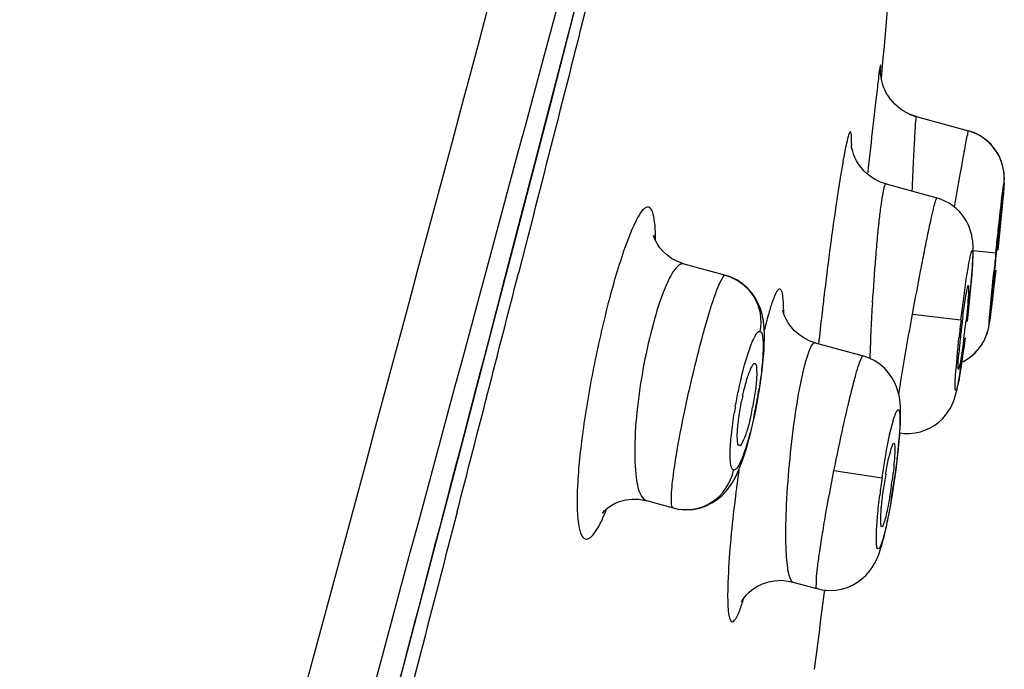
# Model space of a CAD drawing. Units: millimetres. Extents: x 0 to 900, y 0 to 1400.
# Drawn here: x 682 to 696, y 1214 to 1223 of the extents above; entities that cross this region are included whole.
import ezdxf

# ---------------------------------------------------------------- set-up
doc = ezdxf.new("R2010")
doc.units = ezdxf.units.MM
doc.header["$LTSCALE"] = 91.259259
doc.layers.get('0').update_dxf_attribs({"linetype": 'CONTINUOUS'})
doc.layers.add('06___PRT_ALL_SURFS', color=7, linetype='CONTINUOUS')
doc.layers.add('_SURFACE', color=7, linetype='CONTINUOUS')

msp = doc.modelspace()

# ---------------------------------------------------------------- linework, layer by layer
at = {"color": 7, "linetype": 'Continuous'}
for p, q in [((693.926, 1222.362), (693.937, 1222.482)), ((695.627, 1220.336), (695.63, 1220.352))]:
    msp.add_line(p, q, dxfattribs=at)
at = {"color": 9, "linetype": 'Continuous'}
for p, q in [((693.743, 1221.132), (693.728, 1220.996)), ((688.861, 1220.116), (688.723, 1219.577)), ((687.843, 1216.159), (687.81, 1216.032)), ((687.284, 1214.003), (687.155, 1213.508))]:
    msp.add_line(p, q, dxfattribs=at)
at = {"color": 7, "linetype": 'Continuous'}
msp.add_lwpolyline([(684.717, 1205.067), (685.069, 1206.385), (685.412, 1207.671), (685.747, 1208.929), (686.074, 1210.16), (686.393, 1211.362), (686.705, 1212.54), (687.009, 1213.693), (687.306, 1214.821), (687.597, 1215.928), (687.882, 1217.013), (688.16, 1218.076), (688.433, 1219.119), (688.7, 1220.144), (688.962, 1221.15), (689.218, 1222.137), (689.469, 1223.106), (689.714, 1224.055)], dxfattribs=at)
for centre, radius, start, end in [((505.45, 1239.757), 189.277, 354.7636, 355.60724), ((694.601, 1222.498), 0.691, 174.7771, 182.1758), ((694.609, 1222.49), 0.693, 245.8482, 254.5625), ((744.709, 1214.546), 49.424, 173.5278, 174.3082), ((723.9, 1216.632), 28.511, 174.332, 174.4635), ((708.547, 1217.2), 13.568, 172.5897, 173.5873), ((682.354, 1220.303), 12.862, 352.6148, 353.6702), ((706.076, 1217.469), 11.083, 173.5405, 174.6941), ((702.472, 1217.808), 7.462, 174.7267, 175.2276), ((695.957, 1216.941), 4.115, 167.6719, 168.7492), ((688.063, 1218.434), 4.091, 347.9178, 348.9985), ((695.981, 1216.516), 1.993, 165.248, 166.8036), ((700.558, 1215.592), 6.664, 170.4132, 172.4206), ((687.556, 1217.472), 6.581, 350.4181, 352.4688), ((480.026, 1242.53), 214.854, 352.34403, 352.65068)]:
    msp.add_arc(centre, radius, start, end, dxfattribs=at)
at = {"color": 9, "linetype": 'Continuous'}
for centre, radius, start, end in [((765.279, 1213.783), 71.911, 173.35765, 173.62673), ((858.433, 1203.331), 165.65, 173.61047, 173.83088), ((-928.39, 1633.928), 1669.353, 345.50722, 345.628337), ((751.344, 1212.252), 58.66, 173.16231, 173.41015), ((746.731, 1212.78), 54.017, 173.405, 173.8481)]:
    msp.add_arc(centre, radius, start, end, dxfattribs=at)
for points, knots in [([(684.767, 1205.281), (686.033, 1210.012), (687.91, 1217.09), (690.316, 1226.401), (691.828, 1232.299), (692.902, 1236.354), (693.726, 1238.613), (694.127, 1239.561), (694.331, 1240.022)], [0, 0, 0, 0, 0.407554, 0.609355, 0.800086, 0.914375, 0.95806, 1, 1, 1, 1]), ([(694.679, 1239.749), (694.684, 1239.751), (694.66, 1239.711), (694.654, 1239.683), (694.603, 1239.596), (694.52, 1239.427), (694.343, 1239.09), (694.042, 1238.5), (693.708, 1237.783), (693.321, 1236.893), (692.851, 1235.596), (692.196, 1233.337), (691.386, 1230.102), (690.406, 1226.222), (689.729, 1223.524), (689.382, 1222.16)], [0, 0, 0, 0, 0.000899, 0.003663, 0.008399, 0.015121, 0.035619, 0.069299, 0.12374, 0.16404, 0.227428, 0.348195, 0.546984, 0.770661, 1, 1, 1, 1]), ([(693.912, 1222.478), (693.914, 1222.505), (693.921, 1222.594), (693.891, 1222.464), (693.883, 1222.342), (693.861, 1222.189), (693.851, 1222.101)], [0, 0, 0, 0, 0.149343, 0.22179, 0.510187, 1, 1, 1, 1]), ([(693.499, 1221.386), (693.5, 1221.427), (693.497, 1221.496), (693.501, 1221.558), (693.481, 1221.618), (693.452, 1221.555), (693.438, 1221.493), (693.407, 1221.361), (693.377, 1221.196), (693.355, 1221.068), (693.344, 1220.997)], [0, 0, 0, 0, 0.143019, 0.229945, 0.261642, 0.299062, 0.392729, 0.543011, 0.746823, 1, 1, 1, 1]), ([(693.344, 1220.997), (693.323, 1220.875), (693.233, 1220.289), (693.157, 1219.701), (693.101, 1219.236)], [0, 0, 0, 0, 0.209975, 1, 1, 1, 1]), ([(690.59, 1220.526), (690.565, 1220.531), (690.493, 1220.485), (690.371, 1220.272), (690.192, 1219.811), (689.987, 1219.092), (689.791, 1218.23), (689.643, 1217.359), (689.563, 1216.615), (689.558, 1216.111), (689.603, 1215.86), (689.653, 1215.781), (689.681, 1215.772)], [0, 0, 0, 0, 0.01517, 0.044248, 0.150833, 0.309776, 0.497038, 0.683674, 0.842101, 0.950676, 0.982314, 1, 1, 1, 1]), ([(690.675, 1220.314), (690.669, 1220.365), (690.659, 1220.438), (690.616, 1220.518), (690.59, 1220.526)], [0, 0, 0, 0, 0.652572, 1, 1, 1, 1]), ([(690.689, 1220.042), (690.689, 1220.068), (690.688, 1220.159), (690.683, 1220.25), (690.675, 1220.314)], [0, 0, 0, 0, 0.284329, 1, 1, 1, 1]), ([(692.525, 1219.003), (692.525, 1219.06), (692.522, 1219.155), (692.513, 1219.263), (692.497, 1219.32), (692.485, 1219.345), (692.465, 1219.355), (692.444, 1219.341), (692.426, 1219.316), (692.394, 1219.256), (692.352, 1219.144), (692.299, 1218.97), (692.265, 1218.834), (692.246, 1218.759)], [0, 0, 0, 0, 0.168558, 0.283786, 0.321208, 0.346062, 0.362547, 0.381803, 0.412096, 0.45575, 0.584416, 0.7672, 1, 1, 1, 1]), ([(691.884, 1216.769), (691.864, 1216.625), (691.797, 1216.111), (691.744, 1215.596), (691.728, 1215.224)], [0, 0, 0, 0, 0.281212, 1, 1, 1, 1]), ([(689.681, 1215.772), (689.734, 1215.76), (689.885, 1215.937), (689.939, 1216.086), (689.986, 1216.202)], [0, 0, 0, 0, 0.303737, 1, 1, 1, 1]), ([(691.728, 1215.224), (691.724, 1215.146), (691.72, 1215.005), (691.723, 1214.821), (691.733, 1214.701), (691.75, 1214.633), (691.762, 1214.603), (691.78, 1214.584), (691.804, 1214.589), (691.824, 1214.61), (691.859, 1214.662), (691.902, 1214.767), (691.933, 1214.862), (691.95, 1214.918)], [0, 0, 0, 0, 0.22765, 0.406945, 0.534052, 0.577524, 0.608215, 0.628512, 0.646417, 0.672453, 0.710826, 0.828279, 1, 1, 1, 1])]:
    msp.add_open_spline(points, degree=3, knots=knots, dxfattribs=at)
for points in [[(689.382, 1222.16), (689.209, 1221.478), (689.035, 1220.797), (688.861, 1220.116)], [(687.81, 1216.032), (687.635, 1215.355), (687.46, 1214.679), (687.284, 1214.003)]]:
    msp.add_open_spline(points, degree=3, dxfattribs=at)
at = {"color": 7, "linetype": 'Continuous'}
for points, knots in [([(695.6, 1220.117), (695.603, 1220.141), (695.612, 1220.214), (695.62, 1220.287), (695.627, 1220.336)], [0, 0, 0, 0, 0.33423, 1, 1, 1, 1]), ([(695.63, 1220.352), (695.63, 1220.354), (695.631, 1220.355), (695.631, 1220.359), (695.631, 1220.359)], [0, 0, 0, 0, 0.751044, 1, 1, 1, 1]), ([(695.092, 1218.95), (695.097, 1218.987), (695.114, 1219.108), (695.131, 1219.23), (695.148, 1219.315)], [0, 0, 0, 0, 0.298534, 1, 1, 1, 1]), ([(695.176, 1219.359), (695.176, 1219.334), (695.169, 1219.175), (695.152, 1219.018), (695.138, 1218.885)], [0, 0, 0, 0, 0.161268, 1, 1, 1, 1]), ([(695.155, 1219.35), (695.158, 1219.363), (695.162, 1219.374), (695.167, 1219.402), (695.172, 1219.4)], [0, 0, 0, 0, 0.741124, 1, 1, 1, 1]), ([(695.172, 1219.4), (695.175, 1219.399), (695.175, 1219.38), (695.176, 1219.369), (695.176, 1219.359)], [0, 0, 0, 0, 0.28121, 1, 1, 1, 1]), ([(695.504, 1219.155), (695.499, 1219.156), (695.511, 1219.186), (695.504, 1219.221), (695.516, 1219.297), (695.519, 1219.351), (695.522, 1219.383)], [0, 0, 0, 0, 0.067301, 0.264604, 0.580897, 1, 1, 1, 1]), ([(695.506, 1219.162), (695.506, 1219.16), (695.505, 1219.159), (695.505, 1219.155), (695.504, 1219.155)], [0, 0, 0, 0, 0.744633, 1, 1, 1, 1]), ([(695.109, 1218.65), (695.102, 1218.596), (695.093, 1218.526), (695.082, 1218.456), (695.08, 1218.44)], [0, 0, 0, 0, 0.76829, 1, 1, 1, 1]), ([(695.08, 1218.44), (695.077, 1218.421), (695.067, 1218.357), (695.056, 1218.294), (695.046, 1218.25)], [0, 0, 0, 0, 0.308563, 1, 1, 1, 1]), ([(695.029, 1218.201), (695.024, 1218.202), (695.027, 1218.232), (695.023, 1218.268), (695.029, 1218.343), (695.033, 1218.397), (695.035, 1218.429)], [0, 0, 0, 0, 0.072347, 0.269665, 0.584178, 1, 1, 1, 1]), ([(692.006, 1218.085), (692.023, 1218.137), (692.042, 1218.192), (692.092, 1218.292), (692.113, 1218.285)], [0, 0, 0, 0, 0.716569, 1, 1, 1, 1]), ([(692.113, 1218.285), (692.132, 1218.279), (692.138, 1218.192), (692.139, 1218.072), (692.117, 1217.872), (692.093, 1217.73), (692.078, 1217.653)], [0, 0, 0, 0, 0.095594, 0.314731, 0.631927, 1, 1, 1, 1]), ([(695.046, 1218.25), (695.044, 1218.238), (695.039, 1218.226), (695.034, 1218.2), (695.029, 1218.201)], [0, 0, 0, 0, 0.73199, 1, 1, 1, 1]), ([(691.937, 1217.819), (691.942, 1217.843), (691.963, 1217.933), (691.986, 1218.021), (692.006, 1218.085)], [0, 0, 0, 0, 0.269961, 1, 1, 1, 1]), ([(691.889, 1217.109), (691.869, 1217.112), (691.858, 1217.201), (691.859, 1217.317), (691.881, 1217.521), (691.905, 1217.665), (691.921, 1217.744)], [0, 0, 0, 0, 0.091089, 0.308541, 0.627822, 1, 1, 1, 1]), ([(692.063, 1217.577), (692.058, 1217.553), (692.038, 1217.464), (692.015, 1217.375), (691.995, 1217.312)], [0, 0, 0, 0, 0.269674, 1, 1, 1, 1]), ([(691.995, 1217.312), (691.978, 1217.259), (691.956, 1217.202), (691.911, 1217.105), (691.889, 1217.109)], [0, 0, 0, 0, 0.704974, 1, 1, 1, 1]), ([(694.054, 1217.024), (694.062, 1217.055), (694.072, 1217.083), (694.093, 1217.146), (694.104, 1217.142)], [0, 0, 0, 0, 0.731818, 1, 1, 1, 1]), ([(694.118, 1217.058), (694.118, 1217.03), (694.113, 1216.88), (694.096, 1216.73), (694.08, 1216.609)], [0, 0, 0, 0, 0.186193, 1, 1, 1, 1]), ([(694.104, 1217.142), (694.113, 1217.139), (694.116, 1217.102), (694.118, 1217.078), (694.118, 1217.058)], [0, 0, 0, 0, 0.298379, 1, 1, 1, 1]), ([(693.988, 1216.702), (693.992, 1216.727), (694.008, 1216.817), (694.025, 1216.907), (694.041, 1216.971)], [0, 0, 0, 0, 0.275228, 1, 1, 1, 1]), ([(693.922, 1216.183), (693.923, 1216.205), (693.932, 1216.301), (693.943, 1216.397), (693.953, 1216.471)], [0, 0, 0, 0, 0.22707, 1, 1, 1, 1]), ([(694.045, 1216.376), (694.042, 1216.358), (694.03, 1216.289), (694.017, 1216.221), (694.006, 1216.171)], [0, 0, 0, 0, 0.266601, 1, 1, 1, 1]), ([(693.931, 1215.947), (693.924, 1215.948), (693.918, 1215.977), (693.915, 1216.018), (693.916, 1216.094), (693.919, 1216.151), (693.922, 1216.183)], [0, 0, 0, 0, 0.083386, 0.281097, 0.591502, 1, 1, 1, 1]), ([(693.981, 1216.065), (693.973, 1216.035), (693.961, 1216.004), (693.943, 1215.945), (693.931, 1215.947)], [0, 0, 0, 0, 0.721242, 1, 1, 1, 1])]:
    msp.add_open_spline(points, degree=3, knots=knots, dxfattribs=at)
for points in [[(695.148, 1219.315), (695.15, 1219.327), (695.152, 1219.339), (695.155, 1219.35)], [(694.006, 1216.171), (693.999, 1216.136), (693.99, 1216.1), (693.981, 1216.065)]]:
    msp.add_open_spline(points, degree=3, dxfattribs=at)
at = {"layer": '06___PRT_ALL_SURFS', "color": 9, "linetype": 'Continuous'}
msp.add_arc((-5800.42, 2970.509), 6720.761, 344.5617232, 344.9442714, dxfattribs=at)
msp.add_open_spline([(688.751, 1225.126), (686.14, 1215.345), (680.812, 1195.77), (675.429, 1176.211), (672.723, 1166.415)], degree=3, knots=[0, 0, 0, 0, 0.499023, 1, 1, 1, 1], dxfattribs=at)
at = {"layer": '_SURFACE', "color": 7, "linetype": 'Continuous'}
for p, q in [((694.425, 1221.821), (695.173, 1221.615)), ((695.654, 1221.154), (695.64, 1221.192)), ((693.992, 1220.856), (693.992, 1220.856)), ((693.993, 1220.856), (694.719, 1220.656)), ((695.681, 1220.81), (695.684, 1220.846)), ((695.684, 1220.841), (695.685, 1220.862)), ((695.685, 1220.857), (695.686, 1220.877)), ((695.686, 1220.888), (695.687, 1220.909)), ((695.686, 1220.873), (695.687, 1220.892)), ((695.669, 1220.661), (695.676, 1220.744)), ((695.676, 1220.744), (695.68, 1220.789)), ((695.68, 1220.789), (695.682, 1220.823)), ((695.657, 1220.523), (695.669, 1220.661)), ((691.093, 1219.712), (691.69, 1219.548)), ((691.69, 1219.548), (691.698, 1219.546)), ((695.206, 1219.374), (695.217, 1219.502)), ((695.217, 1219.502), (695.222, 1219.56)), ((695.514, 1219.168), (695.534, 1219.342)), ((695.5, 1219.054), (695.514, 1219.168)), ((695.491, 1218.983), (695.5, 1219.054)), ((695.481, 1218.908), (695.486, 1218.943)), ((695.486, 1218.943), (695.491, 1218.983)), ((692.977, 1218.583), (692.977, 1218.583)), ((692.978, 1218.583), (693.663, 1218.394)), ((693.662, 1218.394), (693.662, 1218.394)), ((695.205, 1218.383), (695.24, 1218.412)), ((692.128, 1217.635), (692.15, 1217.75)), ((692.15, 1217.75), (692.17, 1217.864)), ((692.104, 1217.52), (692.128, 1217.635)), ((692.079, 1217.409), (692.104, 1217.52)), ((694.173, 1217.111), (694.181, 1217.199)), ((694.181, 1217.199), (694.188, 1217.282)), ((694.189, 1217.293), (694.254, 1217.284)), ((694.189, 1217.292), (694.248, 1217.285)), ((694.156, 1216.946), (694.168, 1217.056)), ((694.141, 1216.819), (694.156, 1216.946)), ((694.127, 1216.712), (694.143, 1216.831)), ((694.11, 1216.591), (694.127, 1216.714)), ((694.082, 1216.407), (694.098, 1216.51)), ((694.054, 1216.237), (694.073, 1216.352)), ((690.558, 1216.321), (690.94, 1216.216)), ((692.656, 1215.156), (693.002, 1215.061)), ((693.003, 1215.061), (693.003, 1215.061))]:
    msp.add_line(p, q, dxfattribs=at)
at = {"layer": '_SURFACE', "color": 9, "linetype": 'Continuous'}
for p, q in [((695.241, 1219.902), (695.566, 1219.868)), ((695.566, 1219.868), (695.579, 1219.99)), ((694.372, 1218.994), (695.066, 1218.911)), ((693.246, 1216.751), (693.936, 1216.65)), ((694.112, 1216.604), (694.11, 1216.604))]:
    msp.add_line(p, q, dxfattribs=at)
at = {"layer": '_SURFACE', "color": 7, "linetype": 'Continuous'}
for points in [[(694.425, 1221.822), (694.381, 1221.835), (694.33, 1221.855), (694.282, 1221.878), (694.236, 1221.905), (694.193, 1221.934), (694.154, 1221.966), (694.117, 1222), (694.083, 1222.036), (694.052, 1222.074), (694.025, 1222.113), (694.001, 1222.153), (693.979, 1222.194), (693.961, 1222.235), (693.946, 1222.276), (693.935, 1222.315), (693.926, 1222.352), (693.92, 1222.385), (693.916, 1222.414), (693.914, 1222.439), (693.913, 1222.457), (693.912, 1222.47), (693.912, 1222.478), (693.912, 1222.484), (693.912, 1222.485)], [(694.425, 1221.822), (694.373, 1221.838), (694.326, 1221.857)], [(695.64, 1221.192), (695.625, 1221.229), (695.607, 1221.266), (695.586, 1221.302), (695.563, 1221.338), (695.537, 1221.373), (695.509, 1221.407), (695.478, 1221.439), (695.445, 1221.47), (695.409, 1221.499), (695.372, 1221.526), (695.332, 1221.55), (695.29, 1221.572), (695.247, 1221.591), (695.202, 1221.607), (695.173, 1221.616)], [(695.292, 1221.571), (695.253, 1221.588), (695.212, 1221.604), (695.173, 1221.616)], [(695.642, 1221.188), (695.628, 1221.222), (695.612, 1221.257), (695.593, 1221.291), (695.572, 1221.324), (695.549, 1221.357), (695.524, 1221.39), (695.497, 1221.42), (695.467, 1221.45), (695.436, 1221.478), (695.403, 1221.504), (695.368, 1221.528), (695.331, 1221.55)], [(693.992, 1220.856), (693.982, 1220.859), (693.911, 1220.884), (693.845, 1220.915), (693.783, 1220.953), (693.728, 1220.995), (693.678, 1221.041), (693.636, 1221.09), (693.599, 1221.139), (693.569, 1221.189), (693.546, 1221.236), (693.527, 1221.282), (693.514, 1221.322), (693.505, 1221.356), (693.499, 1221.383), (693.496, 1221.404), (693.495, 1221.415), (693.495, 1221.418)], [(695.687, 1220.909), (695.688, 1220.929), (695.687, 1220.952), (695.686, 1220.979), (695.684, 1221.01), (695.679, 1221.046), (695.673, 1221.083), (695.664, 1221.119), (695.653, 1221.155)], [(695.687, 1220.904), (695.687, 1220.921), (695.688, 1220.943), (695.687, 1220.967), (695.685, 1220.994), (695.682, 1221.023), (695.678, 1221.055), (695.672, 1221.088), (695.664, 1221.121)], [(695.222, 1219.56), (695.226, 1219.615), (695.23, 1219.666), (695.233, 1219.714), (695.236, 1219.758), (695.238, 1219.799), (695.239, 1219.837), (695.24, 1219.873), (695.241, 1219.906), (695.24, 1219.939), (695.24, 1219.972), (695.238, 1220.005), (695.235, 1220.04), (695.229, 1220.079), (695.221, 1220.122), (695.21, 1220.167), (695.195, 1220.215), (695.174, 1220.264), (695.15, 1220.314), (695.12, 1220.364), (695.084, 1220.413), (695.044, 1220.46), (694.999, 1220.504), (694.949, 1220.544), (694.895, 1220.58), (694.837, 1220.612), (694.774, 1220.638), (694.719, 1220.656)], [(695.636, 1220.308), (695.64, 1220.354), (695.657, 1220.523)], [(690.667, 1220.092), (690.664, 1220.103), (690.66, 1220.116), (690.661, 1220.114), (690.661, 1220.11)], [(691.093, 1219.713), (691.077, 1219.717), (690.993, 1219.749), (690.917, 1219.79), (690.852, 1219.837), (690.795, 1219.888), (690.749, 1219.942), (690.714, 1219.993), (690.69, 1220.038), (690.673, 1220.076), (690.667, 1220.092)], [(692.243, 1218.476), (692.247, 1218.559), (692.249, 1218.637), (692.248, 1218.71), (692.245, 1218.779), (692.239, 1218.848), (692.229, 1218.919), (692.214, 1218.992), (692.192, 1219.067), (692.161, 1219.143), (692.12, 1219.221), (692.068, 1219.295), (692.007, 1219.365), (691.934, 1219.428), (691.851, 1219.482), (691.759, 1219.525), (691.698, 1219.546)], [(695.177, 1219.084), (695.185, 1219.161), (695.193, 1219.235), (695.2, 1219.306), (695.206, 1219.374)], [(692.977, 1218.583), (692.892, 1218.612), (692.812, 1218.653), (692.741, 1218.701), (692.679, 1218.755), (692.628, 1218.813), (692.588, 1218.869), (692.558, 1218.921), (692.537, 1218.968), (692.523, 1219.006), (692.516, 1219.032), (692.512, 1219.048), (692.512, 1219.05)], [(695.448, 1218.738), (695.455, 1218.763), (695.46, 1218.786), (695.464, 1218.805), (695.467, 1218.821), (695.47, 1218.835), (695.472, 1218.849), (695.474, 1218.863), (695.477, 1218.877), (695.481, 1218.908)], [(695.414, 1218.647), (695.428, 1218.682), (695.441, 1218.717), (695.451, 1218.748)], [(695.427, 1218.68), (695.439, 1218.71), (695.448, 1218.738)], [(695.355, 1218.542), (695.377, 1218.577), (695.397, 1218.612), (695.414, 1218.648)], [(695.36, 1218.549), (695.38, 1218.582), (695.398, 1218.615)], [(692.228, 1218.292), (692.236, 1218.387), (692.243, 1218.476)], [(695.24, 1218.412), (695.273, 1218.443), (695.303, 1218.475)], [(695.255, 1218.426), (695.285, 1218.455), (695.312, 1218.486), (695.337, 1218.517), (695.36, 1218.549)], [(695.303, 1218.475), (695.33, 1218.508), (695.355, 1218.542)], [(694.193, 1217.359), (694.197, 1217.43), (694.199, 1217.496), (694.2, 1217.556), (694.199, 1217.611), (694.197, 1217.665), (694.194, 1217.718), (694.188, 1217.772), (694.178, 1217.828), (694.163, 1217.889), (694.142, 1217.953), (694.113, 1218.019), (694.076, 1218.086), (694.029, 1218.152), (693.973, 1218.214), (693.908, 1218.271), (693.833, 1218.322), (693.751, 1218.363), (693.662, 1218.394)], [(694.248, 1217.285), (694.328, 1217.284), (694.408, 1217.292), (694.485, 1217.308), (694.558, 1217.333), (694.627, 1217.365), (694.691, 1217.403), (694.748, 1217.447), (694.8, 1217.494), (694.845, 1217.545), (694.882, 1217.596), (694.914, 1217.647), (694.939, 1217.696), (694.959, 1217.742), (694.973, 1217.781), (694.984, 1217.817), (694.994, 1217.851), (695.002, 1217.884), (695.01, 1217.917), (695.017, 1217.951), (695.025, 1217.989), (695.032, 1218.029), (695.04, 1218.073), (695.049, 1218.121), (695.057, 1218.173), (695.066, 1218.228), (695.075, 1218.288), (695.085, 1218.351), (695.094, 1218.417)], [(695.078, 1218.304), (695.115, 1218.323), (695.153, 1218.346), (695.189, 1218.371), (695.223, 1218.397), (695.255, 1218.426)], [(695.078, 1218.305), (695.088, 1218.309), (695.129, 1218.332), (695.168, 1218.356), (695.205, 1218.383)], [(692.17, 1217.864), (692.188, 1217.977), (692.203, 1218.086), (692.217, 1218.192), (692.228, 1218.292)], [(692.027, 1217.198), (692.054, 1217.301), (692.079, 1217.409)], [(694.168, 1217.056), (694.178, 1217.161), (694.186, 1217.258), (694.193, 1217.359)], [(690.94, 1216.216), (691.016, 1216.199), (691.121, 1216.19), (691.223, 1216.195), (691.321, 1216.215), (691.412, 1216.246), (691.496, 1216.288), (691.573, 1216.338), (691.641, 1216.396), (691.699, 1216.456), (691.748, 1216.519), (691.79, 1216.583), (691.827, 1216.647), (691.859, 1216.712), (691.888, 1216.778), (691.917, 1216.85), (691.945, 1216.927), (691.972, 1217.011), (692, 1217.101), (692.027, 1217.198)], [(694.153, 1216.92), (694.164, 1217.018), (694.173, 1217.111)], [(694.073, 1216.352), (694.092, 1216.471), (694.112, 1216.604)], [(689.949, 1216.181), (689.945, 1216.173), (689.934, 1216.153), (689.928, 1216.143), (689.927, 1216.142), (689.933, 1216.15), (689.947, 1216.166), (689.971, 1216.19), (690.006, 1216.219), (690.052, 1216.251), (690.111, 1216.284), (690.183, 1216.312), (690.264, 1216.333), (690.354, 1216.344), (690.45, 1216.341), (690.545, 1216.324), (690.558, 1216.321)], [(694.049, 1216.211), (694.066, 1216.307), (694.082, 1216.407)], [(693.003, 1215.061), (693.076, 1215.045), (693.173, 1215.035), (693.267, 1215.039), (693.355, 1215.055), (693.437, 1215.079), (693.513, 1215.112), (693.583, 1215.153), (693.646, 1215.2), (693.702, 1215.251), (693.75, 1215.306), (693.793, 1215.364), (693.827, 1215.42), (693.854, 1215.473), (693.877, 1215.525), (693.896, 1215.577), (693.914, 1215.63), (693.931, 1215.684), (693.948, 1215.743), (693.964, 1215.808), (693.981, 1215.878), (693.998, 1215.953), (694.015, 1216.034), (694.032, 1216.12), (694.054, 1216.237)], [(691.936, 1214.915), (691.929, 1214.895), (691.923, 1214.88), (691.92, 1214.872), (691.919, 1214.871), (691.925, 1214.881), (691.937, 1214.901), (691.957, 1214.93), (691.987, 1214.966), (692.029, 1215.009), (692.083, 1215.053), (692.148, 1215.094), (692.222, 1215.13), (692.305, 1215.158), (692.395, 1215.175), (692.491, 1215.18), (692.591, 1215.17), (692.657, 1215.156)]]:
    msp.add_lwpolyline(points, dxfattribs=at)
msp.add_arc((694.988, 1220.948), 0.693, 65.9932, 74.5634, dxfattribs=at)
at = {"layer": '_SURFACE', "color": 9, "linetype": 'Continuous'}
for centre, radius, start, end in [((790.142, 1209.875), 95.102, 173.96852, 174.12141), ((722.355, 1217.449), 28.61, 176.5853, 177.3255), ((717.602, 1216.221), 22.695, 173.1938, 173.8337), ((718.641, 1217.618), 24.892, 177.3169, 178.2978), ((685.283, 1219.001), 6.973, 348.5588, 351.0882), ((698.437, 1216.505), 6.706, 170.0535, 170.7446), ((685.487, 1218.959), 6.764, 347.9743, 348.5646), ((704.759, 1215.056), 10.94, 171.622, 172.9428), ((683.345, 1218.148), 10.874, 350.5875, 351.8413)]:
    msp.add_arc(centre, radius, start, end, dxfattribs=at)
for points, knots in [([(694.425, 1221.822), (694.419, 1221.823), (694.423, 1221.78), (694.41, 1221.742), (694.408, 1221.641), (694.399, 1221.52), (694.391, 1221.362), (694.378, 1221.105), (694.369, 1220.899), (694.363, 1220.755)], [0, 0, 0, 0, 0.017512, 0.070097, 0.156781, 0.275245, 0.422575, 0.595176, 1, 1, 1, 1]), ([(694.973, 1220.525), (694.999, 1220.673), (695.036, 1220.884), (695.084, 1221.147), (695.112, 1221.308), (695.137, 1221.431), (695.15, 1221.535), (695.17, 1221.573), (695.166, 1221.617), (695.173, 1221.616)], [0, 0, 0, 0, 0.405709, 0.578334, 0.725465, 0.843532, 0.929844, 0.98237, 1, 1, 1, 1]), ([(693.992, 1220.856), (693.98, 1220.859), (693.961, 1220.796), (693.943, 1220.719), (693.917, 1220.552), (693.892, 1220.346), (693.865, 1220.088), (693.83, 1219.687), (693.808, 1219.37), (693.795, 1219.153)], [0, 0, 0, 0, 0.020893, 0.078088, 0.17103, 0.295986, 0.447756, 0.620189, 1, 1, 1, 1]), ([(695.676, 1220.829), (695.678, 1220.843), (695.687, 1220.9), (695.683, 1220.84), (695.682, 1220.825)], [0, 0, 0, 0, 0.479545, 1, 1, 1, 1]), ([(695.579, 1219.99), (695.589, 1220.083), (695.62, 1220.363), (695.649, 1220.643), (695.676, 1220.829)], [0, 0, 0, 0, 0.331662, 1, 1, 1, 1]), ([(695.682, 1220.825), (695.679, 1220.779), (695.653, 1220.473), (695.622, 1220.167), (695.595, 1219.907)], [0, 0, 0, 0, 0.148619, 1, 1, 1, 1]), ([(694.372, 1218.994), (694.411, 1219.207), (694.469, 1219.517), (694.546, 1219.91), (694.596, 1220.159), (694.64, 1220.362), (694.671, 1220.501), (694.692, 1220.581), (694.703, 1220.623), (694.711, 1220.641), (694.716, 1220.657), (694.719, 1220.656)], [0, 0, 0, 0, 0.382632, 0.55553, 0.707003, 0.83133, 0.923592, 0.956575, 0.980341, 0.994749, 1, 1, 1, 1]), ([(695.211, 1219.863), (695.214, 1219.877), (695.226, 1219.925), (695.234, 1219.882), (695.235, 1219.872)], [0, 0, 0, 0, 0.573788, 1, 1, 1, 1]), ([(691.093, 1219.712), (691.044, 1219.726), (690.954, 1219.631), (690.881, 1219.5), (690.767, 1219.241), (690.642, 1218.833), (690.513, 1218.271), (690.423, 1217.68), (690.381, 1217.133), (690.395, 1216.707), (690.439, 1216.462), (690.488, 1216.383)], [0, 0, 0, 0, 0.043721, 0.084615, 0.138745, 0.28095, 0.452924, 0.631582, 0.793717, 0.920423, 1, 1, 1, 1]), ([(695.066, 1218.911), (695.077, 1219.001), (695.115, 1219.298), (695.154, 1219.594), (695.196, 1219.798)], [0, 0, 0, 0, 0.304028, 1, 1, 1, 1]), ([(695.235, 1219.809), (695.234, 1219.756), (695.216, 1219.449), (695.184, 1219.142), (695.154, 1218.888)], [0, 0, 0, 0, 0.170629, 1, 1, 1, 1]), ([(695.565, 1219.623), (695.537, 1219.368), (695.417, 1218.352), (695.514, 1219.364), (695.54, 1219.615)], [0, 0, 0, 0, 0.503281, 1, 1, 1, 1]), ([(691.582, 1219.374), (691.601, 1219.42), (691.623, 1219.47), (691.671, 1219.554), (691.69, 1219.548)], [0, 0, 0, 0, 0.71599, 1, 1, 1, 1]), ([(691.698, 1219.546), (691.858, 1219.5), (692.155, 1219.276), (692.216, 1218.91), (692.185, 1218.745)], [0, 0, 0, 0, 0.498376, 1, 1, 1, 1]), ([(690.94, 1216.216), (690.929, 1216.219), (690.916, 1216.262), (690.913, 1216.332), (690.917, 1216.451), (690.94, 1216.68), (690.995, 1217.043), (691.088, 1217.534), (691.205, 1218.064), (691.362, 1218.684), (691.482, 1219.122), (691.582, 1219.374)], [0, 0, 0, 0, 0.010735, 0.03381, 0.070028, 0.11863, 0.247825, 0.407824, 0.581451, 0.749831, 1, 1, 1, 1]), ([(694.175, 1217.841), (694.188, 1217.925), (694.25, 1218.31), (694.317, 1218.694), (694.372, 1218.994)], [0, 0, 0, 0, 0.217293, 1, 1, 1, 1]), ([(692.033, 1218.485), (692.057, 1218.553), (692.086, 1218.629), (692.156, 1218.753), (692.185, 1218.745)], [0, 0, 0, 0, 0.707955, 1, 1, 1, 1]), ([(692.185, 1218.745), (692.21, 1218.739), (692.229, 1218.632), (692.233, 1218.479), (692.214, 1218.217), (692.188, 1218.027), (692.172, 1217.921)], [0, 0, 0, 0, 0.092649, 0.302568, 0.616046, 1, 1, 1, 1]), ([(692.977, 1218.583), (692.962, 1218.587), (692.917, 1218.546), (692.859, 1218.394), (692.767, 1218.057), (692.682, 1217.542), (692.632, 1217.142), (692.611, 1216.926)], [0, 0, 0, 0, 0.027336, 0.084796, 0.299369, 0.620952, 1, 1, 1, 1]), ([(695.125, 1218.651), (695.112, 1218.55), (695.089, 1218.374), (695.045, 1218.122), (695.031, 1218.005), (694.987, 1217.868), (694.979, 1218.013), (694.999, 1218.21), (695.018, 1218.478), (695.038, 1218.659)], [0, 0, 0, 0, 0.199208, 0.359802, 0.46404, 0.50078, 0.538754, 0.643171, 1, 1, 1, 1]), ([(691.831, 1217.663), (691.845, 1217.74), (691.899, 1218.016), (691.966, 1218.291), (692.033, 1218.485)], [0, 0, 0, 0, 0.273826, 1, 1, 1, 1]), ([(693.246, 1216.751), (693.289, 1216.964), (693.353, 1217.272), (693.441, 1217.661), (693.501, 1217.909), (693.554, 1218.106), (693.598, 1218.265), (693.629, 1218.337), (693.651, 1218.397), (693.662, 1218.394)], [0, 0, 0, 0, 0.382236, 0.554875, 0.706039, 0.830056, 0.922115, 0.979002, 1, 1, 1, 1]), ([(694.099, 1217.479), (694.108, 1217.51), (694.123, 1217.556), (694.143, 1217.604), (694.155, 1217.617)], [0, 0, 0, 0, 0.646904, 1, 1, 1, 1]), ([(694.155, 1217.617), (694.158, 1217.62), (694.166, 1217.625), (694.173, 1217.618), (694.175, 1217.615)], [0, 0, 0, 0, 0.509077, 1, 1, 1, 1]), ([(694.175, 1217.615), (694.178, 1217.61), (694.189, 1217.572), (694.19, 1217.532), (694.19, 1217.498)], [0, 0, 0, 0, 0.145541, 1, 1, 1, 1]), ([(691.806, 1216.759), (691.781, 1216.766), (691.758, 1216.872), (691.755, 1217.027), (691.774, 1217.288), (691.801, 1217.478), (691.818, 1217.584)], [0, 0, 0, 0, 0.09411, 0.303899, 0.616725, 1, 1, 1, 1]), ([(692.103, 1217.55), (692.08, 1217.441), (692.035, 1217.248), (691.953, 1216.99), (691.896, 1216.845), (691.831, 1216.753), (691.806, 1216.759)], [0, 0, 0, 0, 0.386915, 0.702395, 0.910682, 1, 1, 1, 1]), ([(693.936, 1216.65), (693.948, 1216.732), (693.993, 1217.01), (694.043, 1217.288), (694.099, 1217.479)], [0, 0, 0, 0, 0.294422, 1, 1, 1, 1]), ([(694.19, 1217.498), (694.193, 1217.373), (694.169, 1217.074), (694.134, 1216.777), (694.11, 1216.604)], [0, 0, 0, 0, 0.418406, 1, 1, 1, 1]), ([(692.611, 1216.926), (692.589, 1216.707), (692.558, 1216.299), (692.546, 1215.815), (692.56, 1215.497), (692.581, 1215.327), (692.605, 1215.22), (692.638, 1215.161), (692.657, 1215.156)], [0, 0, 0, 0, 0.368697, 0.684156, 0.807872, 0.902882, 0.96646, 1, 1, 1, 1]), ([(690.94, 1216.216), (691.119, 1216.166), (691.538, 1216.225), (691.77, 1216.576), (691.806, 1216.759)], [0, 0, 0, 0, 0.498025, 1, 1, 1, 1]), ([(693.003, 1215.061), (692.99, 1215.065), (692.994, 1215.128), (692.992, 1215.213), (693.012, 1215.377), (693.039, 1215.582), (693.078, 1215.835), (693.145, 1216.23), (693.204, 1216.539), (693.246, 1216.751)], [0, 0, 0, 0, 0.022788, 0.081237, 0.174276, 0.298497, 0.44922, 0.620773, 1, 1, 1, 1]), ([(690.488, 1216.383), (690.493, 1216.375), (690.511, 1216.349), (690.537, 1216.327), (690.558, 1216.321)], [0, 0, 0, 0, 0.29657, 1, 1, 1, 1]), ([(694.073, 1216.369), (694.057, 1216.269), (694.024, 1216.089), (693.977, 1215.88), (693.942, 1215.75), (693.917, 1215.688), (693.904, 1215.647), (693.862, 1215.619), (693.853, 1215.751), (693.853, 1215.869), (693.87, 1216.125), (693.89, 1216.3), (693.902, 1216.4)], [0, 0, 0, 0, 0.197485, 0.356179, 0.415442, 0.459122, 0.486492, 0.499079, 0.540938, 0.645653, 0.804117, 1, 1, 1, 1])]:
    msp.add_open_spline(points, degree=3, knots=knots, dxfattribs=at)
for points in [[(695.196, 1219.798), (695.2, 1219.82), (695.205, 1219.842), (695.211, 1219.863)], [(695.235, 1219.872), (695.236, 1219.851), (695.236, 1219.83), (695.235, 1219.809)]]:
    msp.add_open_spline(points, degree=3, dxfattribs=at)

doc.saveas('drawing.dxf')
